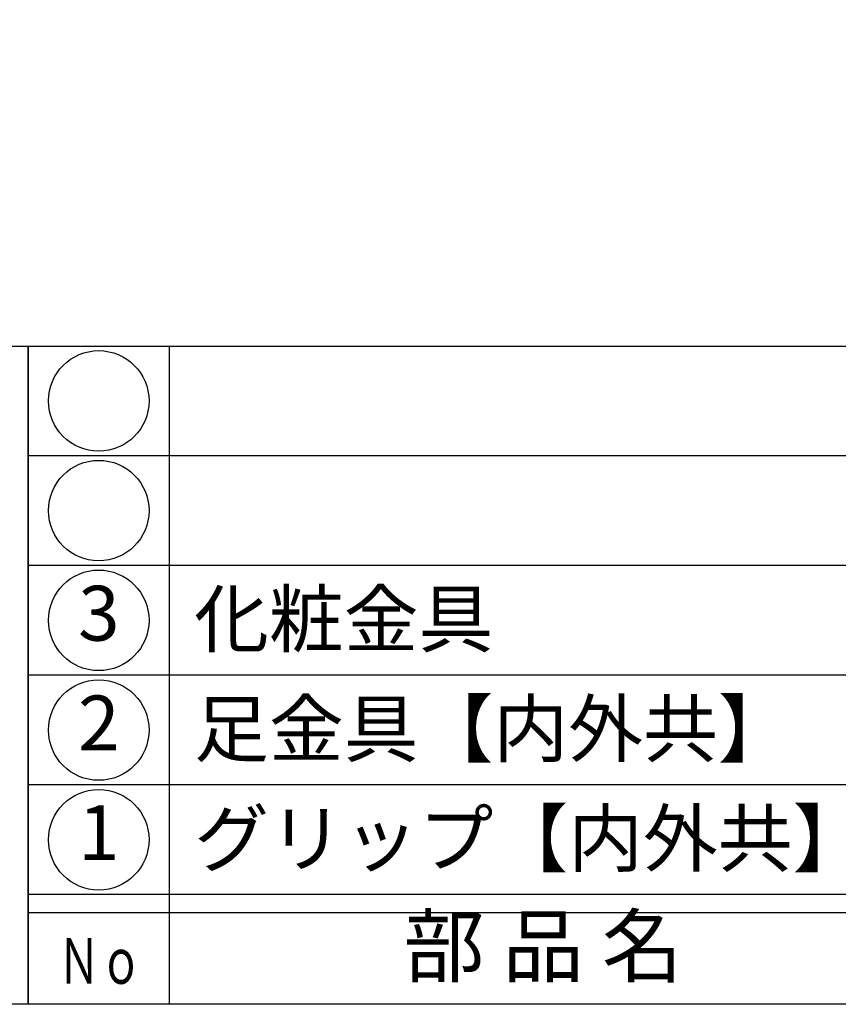
# Model space of a CAD drawing. Units: inches. Extents: x 746 to 1553, y 72 to 632.
# Drawn here: x 774 to 819, y 72 to 126 of the extents above; entities that cross this region are included whole.
import ezdxf
from ezdxf.enums import TextEntityAlignment as Align

# ---------------------------------------------------------------- set-up
doc = ezdxf.new("R2010")
doc.units = ezdxf.units.IN
doc.header["$MEASUREMENT"] = 0
for name, color, linetype in [('図枠', 7, 'Continuous'), ('図枠-文字', 4, 'Continuous'), ('図枠-細線', 251, 'Continuous'), ('図枠-部品名称', 253, 'Continuous')]:
    doc.layers.add(name, color=color, linetype=linetype)
doc.styles.add('STD', font='TXT.shx', dxfattribs={"bigfont": 'bigfont.shx'})

# ---------------------------------------------------------------- blocks, each defined once
blk = doc.blocks.new('A$C4581036F')
at = {"layer": '図枠'}
blk.add_lwpolyline([(-0.04, 36.152), (28.96, 36.152), (28.96, 0.152), (-0.04, 0.152)], close=True, dxfattribs=at)
blk = doc.blocks.new('A$C337F4ABC')
for p, q in [((7.202, 36.808), (7.202, 0.808)), ((198.986, 6.808), (-0.514, 6.808))]:
    blk.add_line(p, q)
for centre in [(3.344, 33.808), (3.344, 27.808), (3.344, 21.808), (3.344, 15.808), (3.344, 9.808)]:
    blk.add_circle(centre, 2.75)
at = {"layer": '図枠'}
blk.add_lwpolyline([(-0.514, 36.808), (198.986, 36.808), (198.986, 0.808), (-0.514, 0.808)], close=True, dxfattribs=at)
at = {"layer": '図枠-細線'}
for p, q in [((198.986, 30.808), (-0.514, 30.808)), ((198.986, 24.808), (-0.514, 24.808)), ((198.986, 18.808), (-0.514, 18.808)), ((198.986, 12.808), (-0.514, 12.808)), ((198.986, 5.808), (-0.514, 5.808))]:
    blk.add_line(p, q, dxfattribs=at)
at = {"layer": '図枠-文字', "style": 'STD'}
blk.add_text('部 品 名', height=3.25, dxfattribs=at).set_placement((27.658, 3.564), align=Align.MIDDLE)
at = {"layer": '図枠-文字', "color": 4, "style": 'STD', "width": 0.950181}
blk.add_text('Ｎｏ', height=2.5, dxfattribs=at).set_placement((1.119, 1.929), (5.711, 1.929), align=Align.FIT)

msp = doc.modelspace()

# ---------------------------------------------------------------- linework, layer by layer
at = {"layer": '図枠'}
msp.add_lwpolyline([(745.942, 632.464), (1552.942, 632.464), (1552.942, 72.464), (745.942, 72.464)], close=True, dxfattribs=at)

# ---------------------------------------------------------------- block references
for name, p in [('A$C4581036F', (745.982, 72.312)), ('A$C337F4ABC', (775.456, 71.656))]:
    msp.add_blockref(name, p, dxfattribs=at)

# ---------------------------------------------------------------- texts
at = {"layer": '図枠-部品名称', "style": 'STD'}
for s, p in [('3', (778.807, 93.464)), ('2', (778.807, 87.464)), ('1', (778.807, 81.464))]:
    msp.add_text(s, height=3, dxfattribs=at).set_placement(p, align=Align.MIDDLE)
for s, p in [('化粧金具', (784.017, 93.532)), ('足金具【内外共】', (784.017, 87.532)), ('グリップ【内外共】', (784.017, 81.532))]:
    msp.add_text(s, height=3, dxfattribs=at).set_placement(p, align=Align.MIDDLE_LEFT)

doc.saveas('drawing.dxf')
